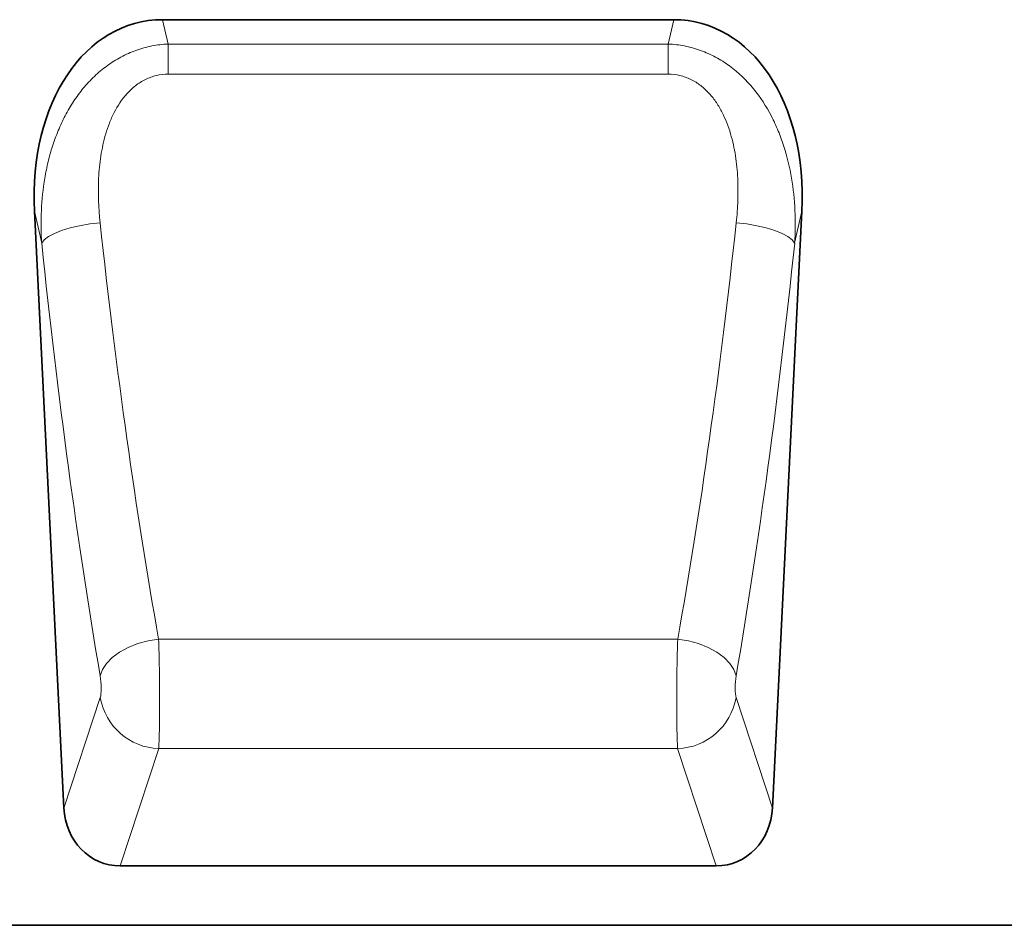
# Model space of a CAD drawing. Units: millimetres. Extents: x 75 to 2100, y 0 to 1460.
# Drawn here: x 1462 to 1595, y 1073 to 1195 of the extents above; entities that cross this region are included whole.
import ezdxf

# ---------------------------------------------------------------- set-up
doc = ezdxf.new("R2010")
doc.units = ezdxf.units.MM
doc.header["$LTSCALE"] = 5
doc.layers.add('133331', color=7, linetype='Continuous', lineweight=25)
doc.layers.add('TANGENT_EDGES', color=4, linetype='Continuous', lineweight=25)

# ---------------------------------------------------------------- blocks, each defined once
blk = doc.blocks.new('1032824-M_E_FRONT VIEW')
at = {"layer": '133331', "linetype": 'Continuous', "lineweight": 35}
for p, q in [((1481.22, 1194.55), (1550.08, 1194.55)), ((1463.96, 1168.77), (1467.93, 1088.41)), ((1563.37, 1088.41), (1567.34, 1168.77)), ((1475.49, 1080.62), (1555.81, 1080.62)), ((1610.62, 1072.62), (1111.62, 1072.62))]:
    blk.add_line(p, q, dxfattribs=at)
for centre, major_axis, ratio, start_param, end_param in [((1484.41, 1166.27), (6.31, -27.94), 0.698247, 2.98508, 4.467371), ((1546.89, 1166.27), (6.31, 27.94), 0.698247, 4.957407, 6.439697), ((1476.01, 1089.45), (-2.79, -8.47), 0.897665, 5.11742, 6.57047), ((1555.29, 1089.45), (-2.79, 8.47), 0.897665, 2.854308, 4.307358)]:
    blk.add_ellipse(centre, major_axis=major_axis, ratio=ratio, start_param=start_param, end_param=end_param, dxfattribs=at)
at = {"layer": 'TANGENT_EDGES', "linetype": 'Continuous', "lineweight": 18}
for p, q in [((1481.22, 1194.55), (1481.96, 1191.28)), ((1549.34, 1191.28), (1550.08, 1194.55)), ((1481.96, 1191.28), (1549.34, 1191.28)), ((1481.96, 1187.21), (1481.96, 1191.28)), ((1549.34, 1187.21), (1549.34, 1191.28)), ((1549.34, 1187.21), (1481.96, 1187.21)), ((1464.93, 1164.46), (1463.96, 1168.77)), ((1567.34, 1168.77), (1566.37, 1164.46)), ((1480.68, 1111.16), (1550.61, 1111.16)), ((1467.93, 1088.41), (1472.82, 1103.27)), ((1558.48, 1103.27), (1563.37, 1088.41)), ((1480.69, 1096.41), (1475.49, 1080.62)), ((1480.69, 1096.41), (1550.61, 1096.41)), ((1555.81, 1080.62), (1550.61, 1096.41))]:
    blk.add_line(p, q, dxfattribs=at)
at = {"layer": 'TANGENT_EDGES', "linetype": 'Continuous', "lineweight": 18, "flags": 128}
for points in [[(1472.8, 1167.22), (1471.39, 1167.05), (1470.03, 1166.81), (1468.76, 1166.51), (1467.61, 1166.15), (1466.63, 1165.76), (1465.84, 1165.34), (1465.27, 1164.9), (1464.93, 1164.46)], [(1558.5, 1167.22), (1559.91, 1167.05), (1561.27, 1166.81), (1562.54, 1166.51), (1563.69, 1166.15), (1564.67, 1165.76), (1565.46, 1165.34), (1566.03, 1164.9), (1566.37, 1164.46)], [(1480.68, 1111.16), (1479.25, 1110.92), (1477.86, 1110.54), (1476.57, 1110.03), (1475.41, 1109.4), (1474.43, 1108.68), (1473.65, 1107.89), (1473.11, 1107.06), (1472.82, 1106.22)], [(1550.61, 1111.16), (1552.05, 1110.92), (1553.43, 1110.54), (1554.73, 1110.03), (1555.88, 1109.4), (1556.87, 1108.68), (1557.64, 1107.89), (1558.19, 1107.06), (1558.48, 1106.22)]]:
    blk.add_lwpolyline(points, dxfattribs=at)
at = {"layer": 'TANGENT_EDGES', "linetype": 'Continuous', "lineweight": 18}
for centre, start, end in [((1480.98, 1104.68), 189.83, 267.9959), ((1550.32, 1104.68), 272.0041, 350.17)]:
    blk.add_arc(centre, 8.28, start, end, dxfattribs=at)
for centre, major_axis, ratio, start_param, end_param in [((1505.56, 1227.77), (-10.89, 204.73), 0.182941, 1.86132, 2.167006), ((1525.74, 1227.77), (10.89, 204.73), 0.182941, 4.116179, 4.421865), ((1497.69, 1227.38), (-10.86, 212.73), 0.176098, 1.862059, 2.167745), ((1533.61, 1227.38), (10.86, 212.73), 0.176098, 4.11544, 4.421126), ((1480.45, 1105.47), (-0.1, 10), 0.035305, 3.577575, 5.317976), ((1550.85, 1105.47), (0.1, 10), 0.035305, 0.965209, 2.70561), ((1472.58, 1105.08), (-0.1, 2), 0.176098, 3.568937, 5.309338), ((1558.72, 1105.08), (0.1, 2), 0.176098, 0.973847, 2.714249)]:
    blk.add_ellipse(centre, major_axis=major_axis, ratio=ratio, start_param=start_param, end_param=end_param, dxfattribs=at)
for points, knots in [([(1464.93, 1164.46), (1464.84, 1165.93), (1464.82, 1167.4), (1464.96, 1170.33), (1465.1, 1171.78), (1465.47, 1173.96), (1465.62, 1174.69), (1465.97, 1176.13), (1466.16, 1176.84), (1466.62, 1178.24), (1466.87, 1178.94), (1467.44, 1180.3), (1467.75, 1180.97), (1468.43, 1182.28), (1468.81, 1182.91), (1469.62, 1184.15), (1470.06, 1184.75), (1471, 1185.88), (1471.49, 1186.42), (1472.56, 1187.43), (1473.13, 1187.91), (1474.33, 1188.78), (1474.95, 1189.17), (1475.93, 1189.7), (1476.26, 1189.86), (1476.94, 1190.16), (1477.28, 1190.3), (1478.32, 1190.67), (1479.03, 1190.87), (1480.47, 1191.16), (1481.21, 1191.24), (1481.96, 1191.28)], [0, 0, 0, 0, 0.125, 0.125, 0.25, 0.25, 0.3125, 0.3125, 0.375, 0.375, 0.4375, 0.4375, 0.5, 0.5, 0.5625, 0.5625, 0.625, 0.625, 0.6875, 0.6875, 0.75, 0.75, 0.8125, 0.8125, 0.84375, 0.84375, 0.875, 0.875, 0.9375, 0.9375, 1, 1, 1, 1]), ([(1549.34, 1191.28), (1550.09, 1191.24), (1550.82, 1191.16), (1551.91, 1190.94), (1552.27, 1190.86), (1552.98, 1190.66), (1553.34, 1190.54), (1554.39, 1190.17), (1555.07, 1189.86), (1556.05, 1189.34), (1556.37, 1189.15), (1556.99, 1188.75), (1557.3, 1188.54), (1558.8, 1187.44), (1559.86, 1186.42), (1561.76, 1184.11), (1562.56, 1182.88), (1563.57, 1180.92), (1563.88, 1180.25), (1564.45, 1178.88), (1564.7, 1178.18), (1565.37, 1176.08), (1565.71, 1174.66), (1566.19, 1171.79), (1566.34, 1170.34), (1566.48, 1167.41), (1566.46, 1165.93), (1566.37, 1164.46)], [0, 0, 0, 0, 0.0625, 0.0625, 0.09375, 0.09375, 0.125, 0.125, 0.1875, 0.1875, 0.21875, 0.21875, 0.25, 0.25, 0.375, 0.375, 0.5, 0.5, 0.5625, 0.5625, 0.625, 0.625, 0.75, 0.75, 0.875, 0.875, 1, 1, 1, 1]), ([(1481.96, 1187.21), (1481.42, 1187.21), (1480.89, 1187.15), (1479.87, 1186.91), (1479.38, 1186.73), (1478.67, 1186.39), (1478.43, 1186.26), (1477.99, 1185.98), (1477.77, 1185.83), (1477.36, 1185.51), (1477.16, 1185.34), (1476.78, 1184.99), (1476.6, 1184.8), (1475.72, 1183.83), (1475.16, 1182.97), (1474.45, 1181.59), (1474.24, 1181.11), (1473.87, 1180.16), (1473.7, 1179.67), (1473.41, 1178.69), (1473.28, 1178.19), (1473.07, 1177.19), (1472.97, 1176.69), (1472.74, 1175.2), (1472.65, 1174.2), (1472.5, 1171.2), (1472.58, 1169.21), (1472.8, 1167.22)], [0, 0, 0, 0, 0.0625, 0.0625, 0.125, 0.125, 0.15625, 0.15625, 0.1875, 0.1875, 0.21875, 0.21875, 0.25, 0.25, 0.375, 0.375, 0.4375, 0.4375, 0.5, 0.5, 0.5625, 0.5625, 0.625, 0.625, 0.75, 0.75, 1, 1, 1, 1]), ([(1558.5, 1167.22), (1558.61, 1168.21), (1558.68, 1169.22), (1558.75, 1171.22), (1558.75, 1172.22), (1558.65, 1174.22), (1558.55, 1175.22), (1558.32, 1176.72), (1558.23, 1177.22), (1558.01, 1178.22), (1557.88, 1178.72), (1557.44, 1180.18), (1557.08, 1181.14), (1556.49, 1182.28), (1556.37, 1182.51), (1556.11, 1182.95), (1555.97, 1183.17), (1555.54, 1183.82), (1555.22, 1184.23), (1554.7, 1184.8), (1554.52, 1184.99), (1554.13, 1185.34), (1553.93, 1185.52), (1553.31, 1186), (1552.87, 1186.27), (1552.16, 1186.62), (1551.91, 1186.72), (1551.42, 1186.9), (1551.16, 1186.97), (1550.4, 1187.15), (1549.88, 1187.21), (1549.34, 1187.21)], [0, 0, 0, 0, 0.125, 0.125, 0.25, 0.25, 0.375, 0.375, 0.4375, 0.4375, 0.5, 0.5, 0.625, 0.625, 0.65625, 0.65625, 0.6875, 0.6875, 0.75, 0.75, 0.78125, 0.78125, 0.8125, 0.8125, 0.875, 0.875, 0.90625, 0.90625, 0.9375, 0.9375, 1, 1, 1, 1])]:
    blk.add_open_spline(points, degree=3, knots=knots, dxfattribs=at)

msp = doc.modelspace()

# ---------------------------------------------------------------- block references
at = {"layer": '133331'}
msp.add_blockref('1032824-M_E_FRONT VIEW', (0, 0), dxfattribs=at)

doc.saveas('drawing.dxf')
